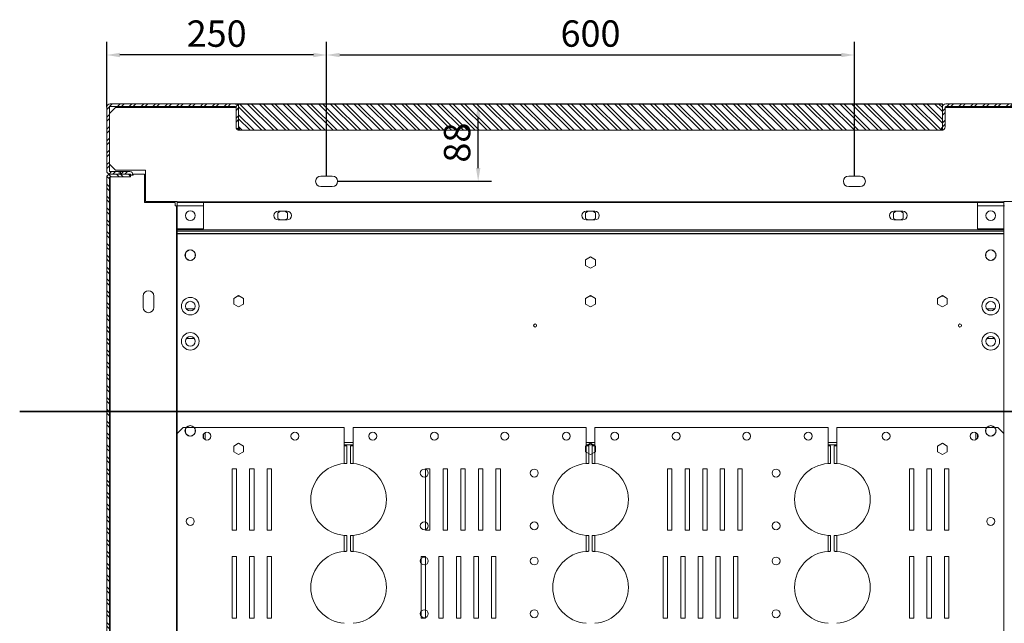
# Model space of a CAD drawing. Units: millimetres. Extents: x -413 to 21600, y -99 to 4989.
# Drawn here: x 16106 to 17225, y 3479 to 4166 of the extents above; entities that cross this region are included whole.
import ezdxf

# ---------------------------------------------------------------- set-up
doc = ezdxf.new("R2010")
doc.units = ezdxf.units.MM
doc.header["$LTSCALE"] = 5
doc.layers.get('0').update_dxf_attribs({"lineweight": 35})
doc.layers.add('olcu', color=1, linetype='Continuous', lineweight=25)
doc.styles.get("Standard").update_dxf_attribs({"font": 'txt', "height": 30})
doc.dimstyles.new('ölçel 1-10', dxfattribs={"dimtxt": 30, "dimasz": 15, "dimexe": 15, "dimexo": 0, "dimgap": 4, "dimtad": 1, "dimtxsty": 'Standard', "dimcen": 2.5, "dimclrd": 1, "dimclre": 1, "dimclrt": 1, "dimadec": 0, "dimazin": 0, "dimtfac": 1, "dimtmove": 0, "dimatfit": 3, "dimfxl": 1, "dimarcsym": 0})
pattern_1 = [(315, (16577.772, -1068.598), (6.735192, 6.735192), []), (315, (16577.772, -1073.088), (6.735192, 6.735192), [])]
pattern_2 = [(45, (16577.772, -1068.598), (-6.735192, 6.735192), []), (45, (16582.263, -1068.598), (-6.735192, 6.735192), [])]

# ---------------------------------------------------------------- blocks, each defined once
blk = doc.blocks.new('*D2680')
at = {"layer": 'Defpoints', "color": 0}
for p in [(16351.2, 4069.7), (16627.3, 4069.7), (16467.5, 3981.7)]:
    blk.add_point(p, dxfattribs=at)
at = {"layer": 'olcu', "color": 1, "lineweight": -2}
for p, q in [((16351.2, 4069.7), (16642.3, 4069.7)), ((16627.3, 3996.7), (16627.3, 4054.7)), ((16467.5, 3981.7), (16642.3, 3981.7))]:
    blk.add_line(p, q, dxfattribs=at)
at = {"layer": 'olcu', "color": 1}
for points in [[(16629.8, 4054.7), (16624.8, 4054.7), (16627.3, 4069.7)], [(16624.8, 3996.7), (16629.8, 3996.7), (16627.3, 3981.7)]]:
    blk.add_solid(points, dxfattribs=at)
at = {"layer": 'olcu', "color": 1, "insert": (16607.2, 4025.7), "char_height": 30, "attachment_point": 5, "rotation": 90}
blk.add_mtext('88', dxfattribs=at)
blk = doc.blocks.new('*D2679')
at = {"layer": 'Defpoints', "color": 0}
for p in [(16205, 4125.4), (16205, 4065.9), (16455, 3987.7)]:
    blk.add_point(p, dxfattribs=at)
at = {"layer": 'olcu', "color": 1, "lineweight": -2}
for p, q in [((16205, 4065.9), (16205, 4140.4)), ((16455, 3987.7), (16455, 4140.4)), ((16440, 4125.4), (16220, 4125.4))]:
    blk.add_line(p, q, dxfattribs=at)
at = {"layer": 'olcu', "color": 1}
for points in [[(16220, 4127.9), (16220, 4122.9), (16205, 4125.4)], [(16440, 4122.9), (16440, 4127.9), (16455, 4125.4)]]:
    blk.add_solid(points, dxfattribs=at)
at = {"layer": 'olcu', "color": 1, "insert": (16330, 4145.8), "char_height": 30, "attachment_point": 5}
blk.add_mtext('250', dxfattribs=at)
blk = doc.blocks.new('*D2678')
at = {"layer": 'Defpoints', "color": 0}
for p in [(17055, 4125.4), (16455, 3987.7), (17055, 3987.7)]:
    blk.add_point(p, dxfattribs=at)
at = {"layer": 'olcu', "color": 1, "lineweight": -2}
for p, q in [((16455, 3987.7), (16455, 4140.4)), ((17055, 3987.7), (17055, 4140.4)), ((16470, 4125.4), (17040, 4125.4))]:
    blk.add_line(p, q, dxfattribs=at)
at = {"layer": 'olcu', "color": 1}
for points in [[(16470, 4127.9), (16470, 4122.9), (16455, 4125.4)], [(17040, 4122.9), (17040, 4127.9), (17055, 4125.4)]]:
    blk.add_solid(points, dxfattribs=at)
at = {"layer": 'olcu', "color": 1, "insert": (16755, 4145.9), "char_height": 30, "attachment_point": 5}
blk.add_mtext('600', dxfattribs=at)

msp = doc.modelspace()

# ---------------------------------------------------------------- hatches: boundary and pattern name
at = {"linetype": 'Continuous', "lineweight": 0}
h = msp.add_hatch(dxfattribs=at)
h.set_pattern_fill('ANSI32', style=0)
h.set_pattern_definition(pattern_2)
edge = h.paths.add_edge_path(flags=0)
edge.add_line((16351.19, 4069.722), (16208.79, 4069.722))
edge.add_arc((16208.79, 4065.922), 3.8, 90, 180)
edge.add_line((16204.99, 4065.922), (16204.99, 3993.522))
edge.add_arc((16208.79, 3993.522), 3.8, 180, 270)
edge.add_line((16208.79, 3989.722), (16219.183, 3989.722))
edge.add_line((16219.183, 3989.722), (16219.183, 3992.722))
edge.add_line((16219.183, 3992.722), (16208.79, 3992.722))
edge.add_arc((16208.79, 3993.522), 0.8, 180, 270, ccw=False)
edge.add_line((16207.99, 3993.522), (16207.99, 4065.922))
edge.add_arc((16208.79, 4065.922), 0.8, 90, 180, ccw=False)
edge.add_line((16208.79, 4066.722), (16351.19, 4066.722))
edge.add_arc((16351.19, 4065.922), 0.8, 360, 90, ccw=False)
edge.add_line((16351.99, 4065.922), (16351.99, 4043.522))
edge.add_arc((16355.79, 4043.522), 3.8, 180, 270)
edge.add_line((16355.79, 4039.722), (16355.99, 4039.722))
edge.add_line((16355.99, 4039.722), (16355.99, 4042.722))
edge.add_line((16355.99, 4042.722), (16355.79, 4042.722))
edge.add_arc((16355.79, 4043.522), 0.8, 180, 270, ccw=False)
edge.add_line((16354.99, 4043.522), (16354.99, 4065.922))
edge.add_arc((16351.19, 4065.922), 3.8, 0, 90)
h = msp.add_hatch(dxfattribs=at)
h.set_pattern_fill('ANSI32', angle=270, style=0)
h.set_pattern_definition(pattern_1)
h.paths.add_polyline_path([(16354.99, 4039.852), (17154.99, 4039.852), (17154.99, 4069.624), (16354.99, 4069.624)], flags=0)
h = msp.add_hatch(dxfattribs=at)
h.set_pattern_fill('ANSI32', style=0)
h.set_pattern_definition(pattern_2)
edge = h.paths.add_edge_path(flags=0)
edge.add_line((17304.99, 3993.522), (17304.99, 4065.922))
edge.add_arc((17301.19, 4065.922), 3.8, 0, 90)
edge.add_line((17301.19, 4069.722), (17158.79, 4069.722))
edge.add_arc((17158.79, 4065.922), 3.8, 90, 180)
edge.add_line((17154.99, 4065.922), (17154.99, 4043.522))
edge.add_arc((17154.19, 4043.522), 0.8, 270, 360, ccw=False)
edge.add_line((17154.19, 4042.722), (17153.99, 4042.722))
edge.add_line((17153.99, 4042.722), (17153.99, 4039.722))
edge.add_line((17153.99, 4039.722), (17154.19, 4039.722))
edge.add_arc((17154.19, 4043.522), 3.8, 270, 0)
edge.add_line((17157.99, 4043.522), (17157.99, 4065.922))
edge.add_arc((17158.79, 4065.922), 0.8, 90, 180, ccw=False)
edge.add_line((17158.79, 4066.722), (17301.19, 4066.722))
edge.add_arc((17301.19, 4065.922), 0.8, 360, 90, ccw=False)
edge.add_line((17301.99, 4065.922), (17301.99, 3993.522))
edge.add_arc((17301.19, 3993.522), 0.8, 270, 360, ccw=False)
edge.add_line((17301.19, 3992.722), (17290.797, 3992.722))
edge.add_line((17290.797, 3992.722), (17290.797, 3989.722))
edge.add_line((17290.797, 3989.722), (17301.19, 3989.722))
edge.add_arc((17301.19, 3993.522), 3.8, 270, 0)
h = msp.add_hatch(dxfattribs=at)
h.set_pattern_fill('ANSI32', angle=270, style=0)
h.set_pattern_definition(pattern_1)
edge = h.paths.add_edge_path(flags=0)
edge.add_line((16208.79, 1349.722), (16231.99, 1349.722))
edge.add_line((16231.99, 1349.722), (16231.99, 1352.722))
edge.add_line((16231.99, 1352.722), (16208.79, 1352.722))
edge.add_arc((16208.79, 1353.522), 0.8, 180, 270, ccw=False)
edge.add_line((16207.99, 1353.522), (16207.99, 3985.922))
edge.add_arc((16208.79, 3985.922), 0.8, 90, 180, ccw=False)
edge.add_line((16208.79, 3986.722), (16231.99, 3986.722))
edge.add_line((16231.99, 3986.722), (16231.99, 3989.722))
edge.add_line((16231.99, 3989.722), (16208.79, 3989.722))
edge.add_arc((16208.79, 3985.922), 3.8, 90, 180)
edge.add_line((16204.99, 3985.922), (16204.99, 1353.522))
edge.add_arc((16208.79, 1353.522), 3.8, 180, 270)
h = msp.add_hatch(dxfattribs=at)
h.set_pattern_fill('ANSI32', style=0)
h.set_pattern_definition(pattern_2)
edge = h.paths.add_edge_path(flags=0)
edge.add_line((16234.99, 3988.722), (16234.99, 3988.922))
edge.add_arc((16231.19, 3988.922), 3.8, 0, 90)
edge.add_line((16231.19, 3992.722), (16220.797, 3992.722))
edge.add_line((16220.797, 3992.722), (16220.797, 3989.722))
edge.add_line((16220.797, 3989.722), (16231.19, 3989.722))
edge.add_arc((16231.19, 3988.922), 0.8, 360, 90, ccw=False)
edge.add_line((16231.99, 3988.922), (16231.99, 3988.722))
edge.add_line((16231.99, 3988.722), (16234.99, 3988.722))

# ---------------------------------------------------------------- linework, layer by layer
at = {"color": 7, "linetype": 'Continuous', "lineweight": 15}
for p, q in [((16204.99, 4065.922), (16204.99, 3993.522)), ((16207.99, 4065.922), (16207.99, 3993.522)), ((16214.99, 4065.722), (16207.99, 4058.722)), ((16351.19, 4069.722), (16208.79, 4069.722)), ((16351.19, 4066.722), (16208.79, 4066.722)), ((16214.99, 4065.722), (16351.99, 4065.722)), ((16351.99, 4043.522), (16351.99, 4065.922)), ((16354.99, 4069.722), (16354.99, 4069.624)), ((16354.99, 4069.722), (17154.99, 4069.722)), ((17154.99, 4069.624), (16354.99, 4069.624)), ((16354.99, 4069.624), (16354.99, 4039.852)), ((16354.99, 4043.522), (16354.99, 4065.922)), ((17154.99, 4069.624), (17154.99, 4069.722)), ((17154.99, 4039.852), (17154.99, 4069.624)), ((17154.99, 4065.922), (17154.99, 4043.522)), ((17157.99, 4065.922), (17157.99, 4043.522)), ((17157.99, 4065.722), (17294.99, 4065.722)), ((17301.19, 4069.722), (17158.79, 4069.722)), ((17301.19, 4066.722), (17158.79, 4066.722)), ((16355.99, 4042.722), (16355.79, 4042.722)), ((16355.99, 4039.722), (16355.99, 4042.722)), ((17153.99, 4042.722), (17153.99, 4039.722)), ((17154.19, 4042.722), (17153.99, 4042.722)), ((17154.99, 4039.852), (16354.99, 4039.852)), ((16355.99, 4039.722), (16355.79, 4039.722)), ((17154.19, 4039.722), (17153.99, 4039.722)), ((16207.99, 4001.222), (16214.99, 3994.222)), ((16204.99, 3985.922), (16204.99, 1353.522)), ((16207.99, 3985.922), (16207.99, 1353.522)), ((16208.79, 3985.922), (16207.99, 3985.922)), ((16208.79, 3992.722), (16219.183, 3992.722)), ((16231.99, 3989.722), (16208.79, 3989.722)), ((16208.79, 3989.722), (16219.183, 3989.722)), ((16231.99, 3986.722), (16208.79, 3986.722)), ((16208.79, 3985.922), (16208.79, 3986.722)), ((16208.79, 1353.522), (16208.79, 3985.922)), ((16248.99, 3994.222), (16214.99, 3994.222)), ((16219.183, 3989.722), (16219.183, 3992.722)), ((16220.797, 3992.722), (16219.183, 3992.722)), ((16220.797, 3992.722), (16220.797, 3989.722)), ((16220.797, 3992.722), (16231.19, 3992.722)), ((16220.797, 3989.722), (16231.19, 3989.722)), ((16231.99, 3986.722), (16231.99, 3989.722)), ((16231.99, 3988.922), (16231.99, 3988.722)), ((16231.99, 3988.722), (16234.99, 3988.722)), ((16234.905, 3989.722), (16247.99, 3989.722)), ((16234.99, 3988.922), (16234.99, 3988.722)), ((16247.99, 3989.722), (16247.99, 3957.722)), ((16248.99, 3958.722), (16248.99, 3994.222)), ((16461.49, 3987.722), (16448.49, 3987.722)), ((17061.49, 3987.722), (17048.49, 3987.722)), ((16448.49, 3975.722), (16461.49, 3975.722)), ((17048.49, 3975.722), (17061.49, 3975.722)), ((16247.99, 3957.722), (16282.99, 3957.722)), ((16284.99, 3958.722), (16248.99, 3958.722)), ((16282.99, 3957.722), (16282.99, 3953.722)), ((16282.99, 3953.722), (16284.19, 3953.722)), ((16284.19, 1385.722), (16284.19, 3953.722)), ((16284.19, 3953.722), (16284.99, 3953.722)), ((16284.99, 3958.522), (16284.99, 3958.722)), ((16284.99, 3958.522), (17224.99, 3958.522)), ((16284.99, 3957.722), (16284.99, 3958.522)), ((16284.99, 3953.922), (16284.99, 3957.722)), ((16284.99, 3957.722), (16314.99, 3957.722)), ((16284.99, 3927.722), (16284.99, 3953.922)), ((17194.99, 3957.722), (16314.99, 3957.722)), ((16314.99, 3927.722), (16314.99, 3957.722)), ((17194.99, 3957.722), (17224.99, 3957.722)), ((17194.99, 3957.722), (17194.99, 3927.722)), ((17260.99, 3958.722), (17224.99, 3958.722)), ((17224.99, 3958.722), (17224.99, 3958.522)), ((17224.99, 3958.522), (17224.99, 3957.722)), ((17224.99, 3957.722), (17224.99, 3953.922)), ((17224.99, 3953.922), (17224.99, 3927.722)), ((17224.99, 3953.722), (17225.79, 3953.722)), ((16402.45, 3947.722), (16399.39, 3945.955)), ((16399.39, 3945.955), (16399.39, 3939.489)), ((16409.99, 3947.722), (16399.99, 3947.722)), ((16410.59, 3945.955), (16407.53, 3947.722)), ((16410.59, 3939.489), (16410.59, 3945.955)), ((16752.45, 3947.722), (16749.39, 3945.955)), ((16749.39, 3945.955), (16749.39, 3939.489)), ((16759.99, 3947.722), (16749.99, 3947.722)), ((16760.59, 3945.955), (16757.53, 3947.722)), ((16760.59, 3939.489), (16760.59, 3945.955)), ((17102.45, 3947.722), (17099.39, 3945.955)), ((17099.39, 3945.955), (17099.39, 3939.489)), ((17109.99, 3947.722), (17099.99, 3947.722)), ((17110.59, 3945.955), (17107.53, 3947.722)), ((17110.59, 3939.489), (17110.59, 3945.955)), ((16399.39, 3939.489), (16402.45, 3937.722)), ((16399.99, 3937.722), (16409.99, 3937.722)), ((16407.53, 3937.722), (16410.59, 3939.489)), ((16749.39, 3939.489), (16752.45, 3937.722)), ((16749.99, 3937.722), (16759.99, 3937.722)), ((16757.53, 3937.722), (16760.59, 3939.489)), ((17099.39, 3939.489), (17102.45, 3937.722)), ((17099.99, 3937.722), (17109.99, 3937.722)), ((17107.53, 3937.722), (17110.59, 3939.489)), ((16284.99, 3926.472), (16284.99, 3927.722)), ((16284.99, 3927.722), (16314.99, 3927.722)), ((17224.99, 3926.472), (16284.99, 3926.472)), ((16284.99, 3925.072), (16284.99, 3926.472)), ((17224.99, 3925.072), (16284.99, 3925.072)), ((16284.99, 3922.444), (16284.99, 3925.072)), ((17224.99, 3922.444), (16284.99, 3922.444)), ((16284.99, 3922.044), (16284.99, 3922.444)), ((17224.99, 3922.044), (16284.99, 3922.044)), ((16284.99, 3644.722), (16284.99, 3922.044)), ((17194.99, 3927.722), (17224.99, 3927.722)), ((17224.99, 3926.472), (17224.99, 3927.722)), ((17224.99, 3925.072), (17224.99, 3926.472)), ((17224.99, 3922.444), (17224.99, 3925.072)), ((17224.99, 3922.044), (17224.99, 3922.444)), ((17224.99, 3644.722), (17224.99, 3922.044)), ((16294.39, 3899.876), (16294.39, 3895.568)), ((16299.056, 3903.649), (16295.325, 3901.495)), ((16304.656, 3901.495), (16300.925, 3903.649)), ((16305.59, 3895.568), (16305.59, 3899.876)), ((16754.99, 3895.689), (16749.39, 3892.455)), ((16760.59, 3892.455), (16754.99, 3895.689)), ((17204.39, 3899.876), (17204.39, 3895.568)), ((17209.056, 3903.649), (17205.325, 3901.495)), ((17214.656, 3901.495), (17210.925, 3903.649)), ((17215.59, 3895.568), (17215.59, 3899.876)), ((16295.325, 3893.95), (16299.056, 3891.795)), ((16300.925, 3891.795), (16304.656, 3893.95)), ((16749.39, 3892.455), (16749.39, 3885.989)), ((16749.39, 3885.989), (16754.99, 3882.756)), ((16754.99, 3882.756), (16760.59, 3885.989)), ((16760.59, 3885.989), (16760.59, 3892.455)), ((17205.325, 3893.95), (17209.056, 3891.795)), ((17210.925, 3891.795), (17214.656, 3893.95)), ((16246.49, 3851.222), (16246.49, 3838.222)), ((16258.49, 3838.222), (16258.49, 3851.222)), ((16354.99, 3851.688), (16349.39, 3848.455)), ((16360.59, 3848.455), (16354.99, 3851.688)), ((16754.99, 3851.688), (16749.39, 3848.455)), ((16760.59, 3848.455), (16754.99, 3851.688)), ((17154.99, 3851.688), (17149.39, 3848.455)), ((17160.59, 3848.455), (17154.99, 3851.688)), ((16349.39, 3848.455), (16349.39, 3841.989)), ((16349.39, 3841.989), (16354.99, 3838.756)), ((16354.99, 3838.756), (16360.59, 3841.989)), ((16360.59, 3841.989), (16360.59, 3848.455)), ((16749.39, 3848.455), (16749.39, 3841.989)), ((16749.39, 3841.989), (16754.99, 3838.756)), ((16754.99, 3838.756), (16760.59, 3841.989)), ((16760.59, 3841.989), (16760.59, 3848.455)), ((17149.39, 3848.455), (17149.39, 3841.989)), ((17149.39, 3841.989), (17154.99, 3838.756)), ((17154.99, 3838.756), (17160.59, 3841.989)), ((17160.59, 3841.989), (17160.59, 3848.455)), ((16295.38, 3836.722), (16304.6, 3836.722)), ((17205.38, 3836.722), (17214.6, 3836.722)), ((16295.38, 3802.722), (16304.6, 3802.722)), ((17205.38, 3802.722), (17214.6, 3802.722)), ((16291.99, 3701.821), (16284.99, 3694.821)), ((16284.99, 3244.821), (16284.99, 3694.821)), ((16291.99, 3701.821), (16474.99, 3701.821)), ((16294.39, 3699.975), (16294.39, 3695.667)), ((16299.056, 3703.747), (16295.325, 3701.593)), ((16295.325, 3694.048), (16299.056, 3691.894)), ((16304.656, 3701.593), (16300.925, 3703.747)), ((16300.925, 3691.894), (16304.656, 3694.048)), ((16305.59, 3695.667), (16305.59, 3699.975)), ((16314.99, 3689.759), (16314.99, 3693.882)), ((16316.99, 3695.852), (16316.99, 3687.789)), ((16474.99, 3701.821), (16474.99, 3680.821)), ((16484.99, 3701.821), (16484.99, 3680.821)), ((16484.99, 3701.821), (16749.99, 3701.821)), ((16749.99, 3701.821), (16749.99, 3680.821)), ((16759.99, 3701.821), (16759.99, 3680.821)), ((16759.99, 3701.821), (17024.99, 3701.821)), ((17024.99, 3701.821), (17024.99, 3680.821)), ((17034.99, 3701.821), (17034.99, 3680.821)), ((17217.99, 3701.821), (17034.99, 3701.821)), ((17192.99, 3687.789), (17192.99, 3695.852)), ((17194.99, 3689.759), (17194.99, 3693.882)), ((17204.39, 3699.975), (17204.39, 3695.667)), ((17209.056, 3703.747), (17205.325, 3701.593)), ((17205.325, 3694.048), (17209.056, 3691.894)), ((17214.656, 3701.593), (17210.925, 3703.747)), ((17210.925, 3691.894), (17214.656, 3694.048)), ((17215.59, 3695.667), (17215.59, 3699.975)), ((17224.99, 3694.821), (17217.99, 3701.821)), ((17224.99, 3694.821), (17224.99, 3244.821)), ((16354.99, 3683.787), (16349.39, 3680.554)), ((16360.59, 3680.554), (16354.99, 3683.787)), ((16754.99, 3683.787), (16749.39, 3680.554)), ((16760.59, 3680.554), (16754.99, 3683.787)), ((17154.99, 3683.787), (17149.39, 3680.554)), ((17160.59, 3680.554), (17154.99, 3683.787)), ((16349.39, 3680.554), (16349.39, 3674.088)), ((16349.39, 3674.088), (16354.99, 3670.854)), ((16354.99, 3670.854), (16360.59, 3674.088)), ((16360.59, 3674.088), (16360.59, 3680.554)), ((16484.99, 3681.821), (16474.99, 3681.821)), ((16474.99, 3660.711), (16474.99, 3680.821)), ((16474.99, 3680.821), (16477.99, 3680.821)), ((16477.99, 3660.821), (16477.99, 3680.821)), ((16481.99, 3660.821), (16481.99, 3680.821)), ((16481.99, 3680.821), (16484.99, 3680.821)), ((16484.99, 3660.711), (16484.99, 3680.821)), ((16749.39, 3680.554), (16749.39, 3674.088)), ((16749.39, 3674.088), (16754.99, 3670.854)), ((16759.99, 3681.821), (16749.99, 3681.821)), ((16749.99, 3660.711), (16749.99, 3680.821)), ((16749.99, 3680.821), (16752.99, 3680.821)), ((16752.99, 3660.821), (16752.99, 3680.821)), ((16754.99, 3670.854), (16760.59, 3674.088)), ((16756.99, 3660.821), (16756.99, 3680.821)), ((16756.99, 3680.821), (16759.99, 3680.821)), ((16759.99, 3660.711), (16759.99, 3680.821)), ((16760.59, 3674.088), (16760.59, 3680.554)), ((17034.99, 3681.821), (17024.99, 3681.821)), ((17024.99, 3660.711), (17024.99, 3680.821)), ((17024.99, 3680.821), (17027.99, 3680.821)), ((17027.99, 3660.821), (17027.99, 3680.821)), ((17031.99, 3680.821), (17031.99, 3660.821)), ((17031.99, 3680.821), (17034.99, 3680.821)), ((17034.99, 3680.821), (17034.99, 3660.711)), ((17149.39, 3680.554), (17149.39, 3674.088)), ((17149.39, 3674.088), (17154.99, 3670.854)), ((17154.99, 3670.854), (17160.59, 3674.088)), ((17160.59, 3674.088), (17160.59, 3680.554)), ((16352.49, 3654.821), (16347.49, 3654.821)), ((16347.49, 3654.821), (16347.49, 3584.821)), ((16352.49, 3584.821), (16352.49, 3654.821)), ((16372.49, 3654.821), (16367.49, 3654.821)), ((16367.49, 3654.821), (16367.49, 3584.821)), ((16372.49, 3584.821), (16372.49, 3654.821)), ((16392.49, 3654.821), (16387.49, 3654.821)), ((16387.49, 3654.821), (16387.49, 3584.821)), ((16392.49, 3584.821), (16392.49, 3654.821)), ((16567.49, 3654.821), (16567.49, 3584.821)), ((16572.49, 3654.821), (16567.49, 3654.821)), ((16572.49, 3584.821), (16572.49, 3654.821)), ((16592.49, 3654.821), (16587.49, 3654.821)), ((16587.49, 3654.821), (16587.49, 3584.821)), ((16592.49, 3584.821), (16592.49, 3654.821)), ((16612.49, 3654.821), (16607.49, 3654.821)), ((16607.49, 3654.821), (16607.49, 3584.821)), ((16612.49, 3584.821), (16612.49, 3654.821)), ((16627.49, 3654.821), (16627.49, 3584.821)), ((16632.49, 3654.821), (16627.49, 3654.821)), ((16632.49, 3584.821), (16632.49, 3654.821)), ((16652.49, 3654.821), (16647.49, 3654.821)), ((16647.49, 3654.821), (16647.49, 3584.821)), ((16652.49, 3584.821), (16652.49, 3654.821)), ((16842.49, 3654.821), (16842.49, 3584.821)), ((16847.49, 3654.821), (16842.49, 3654.821)), ((16847.49, 3584.821), (16847.49, 3654.821)), ((16867.49, 3654.821), (16862.49, 3654.821)), ((16862.49, 3654.821), (16862.49, 3584.821)), ((16867.49, 3584.821), (16867.49, 3654.821)), ((16887.49, 3654.821), (16882.49, 3654.821)), ((16882.49, 3654.821), (16882.49, 3584.821)), ((16887.49, 3584.821), (16887.49, 3654.821)), ((16902.49, 3654.821), (16902.49, 3584.821)), ((16907.49, 3654.821), (16902.49, 3654.821)), ((16907.49, 3584.821), (16907.49, 3654.821)), ((16927.49, 3654.821), (16922.49, 3654.821)), ((16922.49, 3654.821), (16922.49, 3584.821)), ((16927.49, 3584.821), (16927.49, 3654.821)), ((17122.49, 3654.821), (17117.49, 3654.821)), ((17117.49, 3654.821), (17117.49, 3584.821)), ((17122.49, 3584.821), (17122.49, 3654.821)), ((17142.49, 3654.821), (17137.49, 3654.821)), ((17137.49, 3654.821), (17137.49, 3584.821)), ((17142.49, 3584.821), (17142.49, 3654.821)), ((17162.49, 3654.821), (17157.49, 3654.821)), ((17157.49, 3654.821), (17157.49, 3584.821)), ((17162.49, 3584.821), (17162.49, 3654.821)), ((16347.49, 3584.821), (16352.49, 3584.821)), ((16367.49, 3584.821), (16372.49, 3584.821)), ((16387.49, 3584.821), (16392.49, 3584.821)), ((16567.49, 3584.821), (16572.49, 3584.821)), ((16587.49, 3584.821), (16592.49, 3584.821)), ((16607.49, 3584.821), (16612.49, 3584.821)), ((16627.49, 3584.821), (16632.49, 3584.821)), ((16647.49, 3584.821), (16652.49, 3584.821)), ((16842.49, 3584.821), (16847.49, 3584.821)), ((16862.49, 3584.821), (16867.49, 3584.821)), ((16882.49, 3584.821), (16887.49, 3584.821)), ((16902.49, 3584.821), (16907.49, 3584.821)), ((16922.49, 3584.821), (16927.49, 3584.821)), ((17117.49, 3584.821), (17122.49, 3584.821)), ((17137.49, 3584.821), (17142.49, 3584.821)), ((17157.49, 3584.821), (17162.49, 3584.821)), ((16474.99, 3560.711), (16474.99, 3578.931)), ((16477.99, 3560.821), (16477.99, 3578.821)), ((16481.99, 3560.821), (16481.99, 3578.821)), ((16484.99, 3560.711), (16484.99, 3578.931)), ((16749.99, 3560.711), (16749.99, 3578.931)), ((16752.99, 3560.821), (16752.99, 3578.821)), ((16756.99, 3560.821), (16756.99, 3578.821)), ((16759.99, 3560.711), (16759.99, 3578.931)), ((17024.99, 3560.711), (17024.99, 3578.931)), ((17027.99, 3560.821), (17027.99, 3578.821)), ((17031.99, 3578.821), (17031.99, 3560.821)), ((17034.99, 3578.931), (17034.99, 3560.711)), ((16347.49, 3554.821), (16347.49, 3484.821)), ((16352.49, 3554.821), (16347.49, 3554.821)), ((16352.49, 3484.821), (16352.49, 3554.821)), ((16367.49, 3554.821), (16367.49, 3484.821)), ((16372.49, 3554.821), (16367.49, 3554.821)), ((16372.49, 3484.821), (16372.49, 3554.821)), ((16387.49, 3554.821), (16387.49, 3484.821)), ((16392.49, 3554.821), (16387.49, 3554.821)), ((16392.49, 3484.821), (16392.49, 3554.821)), ((16562.49, 3554.821), (16562.49, 3484.821)), ((16567.49, 3554.821), (16562.49, 3554.821)), ((16567.49, 3484.821), (16567.49, 3554.821)), ((16582.49, 3554.821), (16582.49, 3484.821)), ((16587.49, 3554.821), (16582.49, 3554.821)), ((16587.49, 3484.821), (16587.49, 3554.821)), ((16602.49, 3554.821), (16602.49, 3484.821)), ((16607.49, 3554.821), (16602.49, 3554.821)), ((16607.49, 3484.821), (16607.49, 3554.821)), ((16622.49, 3554.821), (16622.49, 3484.821)), ((16627.49, 3554.821), (16622.49, 3554.821)), ((16627.49, 3484.821), (16627.49, 3554.821)), ((16647.49, 3554.821), (16642.49, 3554.821)), ((16642.49, 3554.821), (16642.49, 3484.821)), ((16647.49, 3484.821), (16647.49, 3554.821)), ((16837.49, 3554.821), (16837.49, 3484.821)), ((16842.49, 3554.821), (16837.49, 3554.821)), ((16842.49, 3484.821), (16842.49, 3554.821)), ((16857.49, 3554.821), (16857.49, 3484.821)), ((16862.49, 3554.821), (16857.49, 3554.821)), ((16862.49, 3484.821), (16862.49, 3554.821)), ((16877.49, 3554.821), (16877.49, 3484.821)), ((16882.49, 3554.821), (16877.49, 3554.821)), ((16882.49, 3484.821), (16882.49, 3554.821)), ((16897.49, 3554.821), (16897.49, 3484.821)), ((16902.49, 3554.821), (16897.49, 3554.821)), ((16902.49, 3484.821), (16902.49, 3554.821)), ((16922.49, 3554.821), (16917.49, 3554.821)), ((16917.49, 3554.821), (16917.49, 3484.821)), ((16922.49, 3484.821), (16922.49, 3554.821)), ((17122.49, 3554.821), (17117.49, 3554.821)), ((17117.49, 3554.821), (17117.49, 3484.821)), ((17122.49, 3484.821), (17122.49, 3554.821)), ((17142.49, 3554.821), (17137.49, 3554.821)), ((17137.49, 3554.821), (17137.49, 3484.821)), ((17142.49, 3484.821), (17142.49, 3554.821)), ((17162.49, 3554.821), (17157.49, 3554.821)), ((17157.49, 3554.821), (17157.49, 3484.821)), ((17162.49, 3484.821), (17162.49, 3554.821)), ((16347.49, 3484.821), (16352.49, 3484.821)), ((16367.49, 3484.821), (16372.49, 3484.821)), ((16387.49, 3484.821), (16392.49, 3484.821)), ((16562.49, 3484.821), (16567.49, 3484.821)), ((16582.49, 3484.821), (16587.49, 3484.821)), ((16602.49, 3484.821), (16607.49, 3484.821)), ((16622.49, 3484.821), (16627.49, 3484.821)), ((16642.49, 3484.821), (16647.49, 3484.821)), ((16837.49, 3484.821), (16842.49, 3484.821)), ((16857.49, 3484.821), (16862.49, 3484.821)), ((16877.49, 3484.821), (16882.49, 3484.821)), ((16897.49, 3484.821), (16902.49, 3484.821)), ((16917.49, 3484.821), (16922.49, 3484.821)), ((17117.49, 3484.821), (17122.49, 3484.821)), ((17137.49, 3484.821), (17142.49, 3484.821)), ((17157.49, 3484.821), (17162.49, 3484.821))]:
    msp.add_line(p, q, dxfattribs=at)
at = {"color": 8, "linetype": 'Continuous', "lineweight": 15}
for p, q in [((16284.99, 3953.922), (16314.99, 3953.922)), ((17194.99, 3953.922), (17224.99, 3953.922)), ((16353.663, 3850.922), (16356.317, 3850.922)), ((16753.663, 3850.922), (16756.317, 3850.922)), ((17153.663, 3850.922), (17156.317, 3850.922)), ((16484.99, 3684.621), (16474.99, 3684.621)), ((16759.99, 3684.621), (16749.99, 3684.621)), ((17034.99, 3684.621), (17024.99, 3684.621))]:
    msp.add_line(p, q, dxfattribs=at)
msp.add_line((17728.881, 3719.722), (16106.086, 3719.722))
at = {"color": 7, "linetype": 'Continuous', "lineweight": 15}
for centre, radius in [((16299.99, 3942.722), 5.5), ((17209.99, 3942.722), 5.5), ((16299.99, 3897.722), 6), ((17209.99, 3897.722), 6), ((16299.99, 3839.722), 10), ((16299.99, 3839.722), 5.5), ((17209.99, 3839.722), 10), ((17209.99, 3839.722), 5.5), ((16691.99, 3817.722), 1.75), ((17174.99, 3817.722), 1.75), ((16299.99, 3799.722), 10), ((17209.99, 3799.722), 10), ((16299.99, 3799.722), 5.5), ((17209.99, 3799.722), 5.5), ((16299.99, 3697.821), 6), ((16318.99, 3691.821), 4.5), ((16418.99, 3691.821), 4.5), ((16507.49, 3691.821), 4.5), ((16577.49, 3691.821), 4.5), ((16657.49, 3691.821), 4.5), ((16727.49, 3691.821), 4.5), ((16782.49, 3691.821), 4.5), ((16852.49, 3691.821), 4.5), ((16932.49, 3691.821), 4.5), ((17002.49, 3691.821), 4.5), ((17090.99, 3691.821), 4.5), ((17190.99, 3691.821), 4.5), ((17209.99, 3697.821), 6), ((16565.99, 3649.821), 4.5), ((16690.99, 3649.821), 4.5), ((16965.99, 3649.821), 4.5), ((16299.99, 3594.821), 4.5), ((16565.99, 3589.821), 4.5), ((16690.99, 3589.821), 4.5), ((16965.99, 3589.821), 4.5), ((17209.99, 3594.821), 4.5), ((16565.99, 3549.821), 4.5), ((16690.99, 3549.821), 4.5), ((16965.99, 3549.821), 4.5), ((16565.99, 3489.821), 4.5), ((16690.99, 3489.821), 4.5), ((16965.99, 3489.821), 4.5)]:
    msp.add_circle(centre, radius, dxfattribs=at)
for centre, radius, start, end in [((16208.79, 4065.922), 3.8, 90, 180), ((16208.79, 4065.922), 0.8, 90, 180), ((16351.19, 4065.922), 3.8, 0, 90), ((16351.19, 4065.922), 0.8, 360, 90), ((17158.79, 4065.922), 3.8, 90, 180), ((17158.79, 4065.922), 0.8, 90, 180), ((16355.79, 4043.522), 3.8, 180, 270), ((16355.79, 4043.522), 0.8, 180, 270), ((17154.19, 4043.522), 3.8, 270, 0), ((17154.19, 4043.522), 0.8, 270, 0), ((16208.79, 3993.522), 3.8, 180, 270), ((16208.79, 3985.922), 3.8, 90, 180), ((16208.79, 3993.522), 0.8, 180, 270), ((16208.79, 3985.922), 0.8, 90, 180), ((16231.19, 3988.922), 3.8, 0, 90), ((16231.19, 3988.922), 0.8, 360, 90), ((16448.49, 3981.722), 6, 90, 270), ((16461.49, 3981.722), 6, 270, 90), ((17048.49, 3981.722), 6, 90, 270), ((17061.49, 3981.722), 6, 270, 90), ((16399.99, 3942.722), 5, 90, 270), ((16409.99, 3942.722), 5, 270, 90), ((16749.99, 3942.722), 5, 90, 270), ((16759.99, 3942.722), 5, 270, 90), ((17099.99, 3942.722), 5, 90, 270), ((17109.99, 3942.722), 5, 270, 90), ((16252.49, 3851.222), 6, 0, 180), ((16252.49, 3838.222), 6, 180, 0), ((16477.99, 3619.821), 41, 94.196124, 265.803876), ((16481.99, 3619.821), 41, 274.196124, 85.803876), ((16752.99, 3619.821), 41, 94.196124, 265.803876), ((16756.99, 3619.821), 41, 274.196124, 85.803876), ((17027.99, 3619.821), 41, 94.196124, 265.803876), ((17031.99, 3619.821), 41, 274.196124, 85.803876), ((16477.99, 3519.821), 41, 94.196124, 265.803876), ((16481.99, 3519.821), 41, 274.196124, 85.803876), ((16752.99, 3519.821), 41, 94.196124, 265.803876), ((16756.99, 3519.821), 41, 274.196124, 85.803876), ((17027.99, 3519.821), 41, 94.196124, 265.803876), ((17031.99, 3519.821), 41, 274.196124, 85.803876)]:
    msp.add_arc(centre, radius, start, end, dxfattribs=at)
for points, knots in [([(16477.99, 3660.821), (16477.955, 3660.821), (16477.886, 3660.821), (16477.356, 3660.818), (16476.589, 3660.8), (16475.751, 3660.763), (16475.203, 3660.725), (16474.99, 3660.711)], [0, 0, 0, 0, 0.22028447, 0.43487434, 0.64940074, 0.86372317, 1, 1, 1, 1]), ([(16484.99, 3660.711), (16484.644, 3660.734), (16483.962, 3660.779), (16483.06, 3660.809), (16482.388, 3660.82), (16482.039, 3660.821), (16482.004, 3660.821), (16481.99, 3660.821)], [0, 0, 0, 0, 0.22030921, 0.43500844, 0.64926501, 0.86366329, 1, 1, 1, 1]), ([(16752.99, 3660.821), (16752.955, 3660.821), (16752.886, 3660.821), (16752.356, 3660.818), (16751.589, 3660.8), (16750.751, 3660.763), (16750.203, 3660.725), (16749.99, 3660.711)], [0, 0, 0, 0, 0.22028523, 0.43487478, 0.64940086, 0.86371708, 1, 1, 1, 1]), ([(16759.99, 3660.711), (16759.644, 3660.734), (16758.962, 3660.779), (16758.06, 3660.809), (16757.388, 3660.82), (16757.039, 3660.821), (16757.004, 3660.821), (16756.99, 3660.821)], [0, 0, 0, 0, 0.22031002, 0.43500453, 0.64926608, 0.86366279, 1, 1, 1, 1]), ([(17027.99, 3660.821), (17027.955, 3660.821), (17027.886, 3660.821), (17027.356, 3660.818), (17026.589, 3660.8), (17025.751, 3660.763), (17025.203, 3660.725), (17024.99, 3660.711)], [0, 0, 0, 0, 0.22028535, 0.43487293, 0.64939859, 0.86371734, 1, 1, 1, 1]), ([(17034.99, 3660.711), (17034.647, 3660.733), (17033.967, 3660.778), (17033.065, 3660.809), (17032.392, 3660.82), (17032.039, 3660.821), (17032.004, 3660.821), (17031.99, 3660.821)], [0, 0, 0, 0, 0.2188525, 0.43354607, 0.6478021, 0.86219077, 1, 1, 1, 1]), ([(16474.99, 3578.931), (16475.333, 3578.908), (16476.014, 3578.863), (16476.915, 3578.832), (16477.588, 3578.821), (16477.941, 3578.821), (16477.976, 3578.821), (16477.99, 3578.821)], [0, 0, 0, 0, 0.21884411, 0.43354417, 0.64780325, 0.8621905, 1, 1, 1, 1]), ([(16481.99, 3578.821), (16482.025, 3578.821), (16482.094, 3578.821), (16482.624, 3578.824), (16483.391, 3578.842), (16484.229, 3578.879), (16484.777, 3578.916), (16484.99, 3578.931)], [0, 0, 0, 0, 0.22027318, 0.43485586, 0.64938968, 0.86371117, 1, 1, 1, 1]), ([(16749.99, 3578.931), (16750.333, 3578.908), (16751.014, 3578.863), (16751.915, 3578.832), (16752.588, 3578.821), (16752.941, 3578.821), (16752.976, 3578.821), (16752.99, 3578.821)], [0, 0, 0, 0, 0.21884967, 0.43354355, 0.64780196, 0.86219093, 1, 1, 1, 1]), ([(16756.99, 3578.821), (16757.025, 3578.821), (16757.094, 3578.821), (16757.624, 3578.824), (16758.391, 3578.842), (16759.229, 3578.879), (16759.777, 3578.916), (16759.99, 3578.931)], [0, 0, 0, 0, 0.22027339, 0.4348636, 0.6493939, 0.86371667, 1, 1, 1, 1]), ([(17024.99, 3578.931), (17025.333, 3578.908), (17026.014, 3578.863), (17026.915, 3578.832), (17027.588, 3578.821), (17027.941, 3578.821), (17027.976, 3578.821), (17027.99, 3578.821)], [0, 0, 0, 0, 0.21885231, 0.43354571, 0.64780155, 0.86219123, 1, 1, 1, 1]), ([(17031.99, 3578.821), (17032.025, 3578.821), (17032.094, 3578.821), (17032.624, 3578.824), (17033.391, 3578.842), (17034.229, 3578.878), (17034.777, 3578.916), (17034.99, 3578.931)], [0, 0, 0, 0, 0.22028533, 0.43487445, 0.64939771, 0.8637172, 1, 1, 1, 1]), ([(16477.99, 3560.821), (16477.955, 3560.821), (16477.886, 3560.821), (16477.356, 3560.818), (16476.589, 3560.799), (16475.751, 3560.763), (16475.203, 3560.725), (16474.99, 3560.711)], [0, 0, 0, 0, 0.22031226, 0.4348982, 0.6494252, 0.86374604, 1, 1, 1, 1]), ([(16484.99, 3560.711), (16484.644, 3560.733), (16483.962, 3560.778), (16483.06, 3560.809), (16482.388, 3560.82), (16482.039, 3560.821), (16482.004, 3560.821), (16481.99, 3560.821)], [0, 0, 0, 0, 0.22030898, 0.43500965, 0.64926537, 0.86366343, 1, 1, 1, 1]), ([(16752.99, 3560.821), (16752.955, 3560.821), (16752.886, 3560.821), (16752.356, 3560.818), (16751.589, 3560.799), (16750.751, 3560.763), (16750.203, 3560.725), (16749.99, 3560.711)], [0, 0, 0, 0, 0.22031242, 0.43489431, 0.64942039, 0.86374032, 1, 1, 1, 1]), ([(16759.99, 3560.711), (16759.644, 3560.733), (16758.962, 3560.778), (16758.06, 3560.809), (16757.388, 3560.82), (16757.039, 3560.821), (16757.004, 3560.821), (16756.99, 3560.821)], [0, 0, 0, 0, 0.2203098, 0.43500574, 0.64926644, 0.86366293, 1, 1, 1, 1]), ([(17027.99, 3560.821), (17027.955, 3560.821), (17027.886, 3560.821), (17027.356, 3560.818), (17026.589, 3560.799), (17025.751, 3560.763), (17025.203, 3560.725), (17024.99, 3560.711)], [0, 0, 0, 0, 0.22031159, 0.43489111, 0.64941877, 0.86374083, 1, 1, 1, 1]), ([(17034.99, 3560.711), (17034.644, 3560.733), (17033.962, 3560.778), (17033.06, 3560.809), (17032.388, 3560.82), (17032.039, 3560.821), (17032.004, 3560.821), (17031.99, 3560.821)], [0, 0, 0, 0, 0.22030672, 0.43500271, 0.64925391, 0.86366222, 1, 1, 1, 1])]:
    msp.add_open_spline(points, degree=3, knots=knots, dxfattribs=at)

# ---------------------------------------------------------------- dimensions: what is measured, and where the dimension line sits
at = {"layer": 'olcu'}
for base, p2, picture, middle in [((16204.99, 4125.352), (16204.99, 4065.922), '*D2679', (16329.99, 4145.773)), ((17054.99, 4125.352), (17054.99, 3987.722), '*D2678', (16754.99, 4145.874))]:
    dim = msp.add_linear_dim(base=base, p1=(16454.99, 3987.722), p2=p2, dimstyle='ölçel 1-10', dxfattribs=at)
    dim.commit()
    dim.dimension.update_dxf_attribs({"geometry": picture, "text_midpoint": middle})
dim = msp.add_linear_dim(base=(16627.257, 4069.722), p1=(16467.49, 3981.722), p2=(16351.19, 4069.722), angle=90, dimstyle='ölçel 1-10', dxfattribs=at)
dim.commit()
dim.dimension.update_dxf_attribs({"geometry": '*D2680', "text_midpoint": (16607.181, 4025.722)})

doc.saveas('drawing.dxf')
